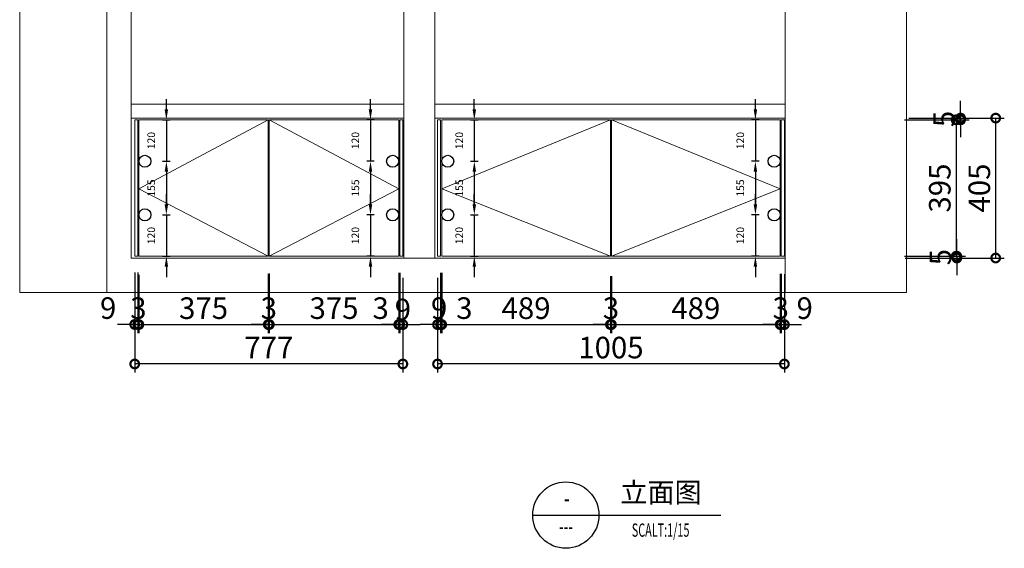
# Model space of a CAD drawing. Units: millimetres. Extents: x 483448 to 499924, y -1048398 to -1042626.
# Drawn here: x 483448 to 486301, y -1048395 to -1046865 of the extents above; entities that cross this region are included whole.
import ezdxf
from ezdxf.enums import TextEntityAlignment as Align

# ---------------------------------------------------------------- set-up
doc = ezdxf.new("R2010")
doc.units = ezdxf.units.MM
doc.header["$LTSCALE"] = 100
for name, color, linetype, lineweight in [('0-02 外轮廓', 42, 'Continuous', 20), ('0-05 内轮廓', 251, 'Continuous', 15), ('0-06 免漆板', 4, 'Continuous', 15)]:
    doc.layers.add(name, color=color, linetype=linetype, lineweight=lineweight)
doc.styles.add('ZB_宋体', font='txt')
doc.styles.add('宋体', font='txt', dxfattribs={"width": 0.7})
doc.styles.add('视图符号1', font='msyh.ttf')
doc.styles.add('视图符号2', font='msyh.ttf')
doc.dimstyles.new('1--25', dxfattribs={"dimscale": 25, "dimtxt": 2.5, "dimasz": 2, "dimexe": 1, "dimexo": 2.5, "dimgap": 0.65, "dimtad": 1, "dimdec": 0, "dimdsep": 46, "dimtxsty": '宋体', "dimblk": 'DOTSMALL', "dimcen": 1, "dimclrd": 252, "dimclre": 252, "dimclrt": 3, "dimadec": 0, "dimazin": 2, "dimtfac": 1, "dimtdec": 0, "dimtix": 1, "dimtmove": 2, "dimatfit": 3, "dimldrblk": 'hl_arrow2', "dimfxl": 6, "dimfxlon": 1, "dimtolj": 1, "dimarcsym": 0})
doc.dimstyles.new('3切角', dxfattribs={"dimtxt": 22, "dimasz": 30, "dimexe": 11, "dimexo": 11, "dimgap": 30, "dimtad": 1, "dimdec": 0, "dimdsep": 46, "dimtxsty": 'ZB_宋体', "dimcen": 2.5, "dimdle": 40, "dimclrd": 251, "dimclre": 251, "dimclrt": 251, "dimadec": 0, "dimazin": 0, "dimtfac": 1, "dimtdec": 0, "dimtix": 1, "dimtmove": 2, "dimatfit": 3, "dimldrblk": 'DOT', "dimfxl": 11, "dimfxlon": 1, "dimarcsym": 0})

# ---------------------------------------------------------------- blocks, each defined once
blk = doc.blocks.new('AAASS')
at = {"layer": '0-05 内轮廓'}
for p, q in [((0, 2320), (0, 0)), ((252.8, 2320), (252.8, 0)), ((2569.8, 2320), (2569.8, 0)), ((1202.8, 2035), (1202.8, 100)), ((2217.8, 2035), (2217.8, 0)), ((322.8, 1620), (322.8, 100)), ((1112.8, 1620), (1112.8, 100)), ((1112.8, 545), (322.8, 545)), ((2217.8, 545), (1202.8, 545)), ((1112.8, 505), (322.8, 505)), ((2217.8, 505), (1202.8, 505)), ((2217.8, 100), (322.8, 100)), ((2569.8, 0), (0, 0)), ((2217.8, 0), (322.8, 0))]:
    blk.add_line(p, q, dxfattribs=at)
blk = doc.blocks.new('_DotSmall')
at = {"color": 0, "linetype": 'ByBlock', "const_width": 0.5}
blk.add_lwpolyline([(-0.0625, 0, 1), (0.0625, 0, 1)], format="xyb", close=True, dxfattribs=at)
blk = doc.blocks.new('*D123')
at = {"layer": '0-02 外轮廓', "color": 252, "lineweight": -2, "transparency": 16777216}
for p, q in [((483781.2, -1047597.4), (483781.2, -1047772.4)), ((483790.2, -1047597.4), (483790.2, -1047772.4)), ((483781.2, -1047747.4), (483731.2, -1047747.4)), ((483781.2, -1047747.4), (483790.2, -1047747.4)), ((483790.2, -1047747.4), (483840.2, -1047747.4))]:
    blk.add_line(p, q, dxfattribs=at)
at = {"layer": 'Defpoints', "color": 0, "transparency": 16777216}
for p in [(483781.2, -1047519.4), (483790.2, -1047519.4), (483790.2, -1047747.4)]:
    blk.add_point(p, dxfattribs=at)
at = {"layer": '0-02 外轮廓', "color": 252, "lineweight": -2, "transparency": 16777216, "xscale": 50, "yscale": 50, "zscale": 50}
blk.add_blockref('_DotSmall', (483781.2, -1047747.4), dxfattribs=at)
at = {"layer": '0-02 外轮廓', "color": 252, "lineweight": -2, "transparency": 16777216, "xscale": 50, "yscale": 50, "zscale": 50, "rotation": 180}
blk.add_blockref('_DotSmall', (483790.2, -1047747.4), dxfattribs=at)
at = {"layer": '0-02 外轮廓', "color": 3, "transparency": 16777216, "insert": (483704.2, -1047699.9), "char_height": 62.5, "attachment_point": 5, "style": '宋体'}
blk.add_mtext('\\A1;9', dxfattribs=at)
blk = doc.blocks.new('hl_arrow2')
at = {"color": 2}
blk.add_line((-0.221, 0), (-1, 0), dxfattribs=at)
blk.add_lwpolyline([(-0.221, 0), (-0.861, -0.689), (-0.654, -0.862), (0, 0), (-0.654, 0.862), (-0.861, 0.689)], close=True, dxfattribs=at)
for points in [[(-0.861, 0.689), (-0.654, 0.862), (-0.221, 0), (0, 0)], [(-0.861, -0.689), (-0.654, -0.862), (-0.221, 0), (0, 0)]]:
    blk.add_solid(points, dxfattribs=at)
blk = doc.blocks.new('*D124')
at = {"layer": '0-02 外轮廓', "color": 252, "lineweight": -2, "transparency": 16777216}
for p, q in [((483790.2, -1047597.7), (483790.2, -1047772.7)), ((483793.2, -1047603.9), (483793.2, -1047772.7)), ((483790.2, -1047747.7), (483740.2, -1047747.7)), ((483790.2, -1047747.7), (483793.2, -1047747.7)), ((483793.2, -1047747.7), (483843.2, -1047747.7))]:
    blk.add_line(p, q, dxfattribs=at)
at = {"layer": 'Defpoints', "color": 0, "transparency": 16777216}
for p in [(483790.2, -1047519.4), (483793.2, -1047541.4), (483793.2, -1047747.7)]:
    blk.add_point(p, dxfattribs=at)
at = {"layer": '0-02 外轮廓', "color": 252, "lineweight": -2, "transparency": 16777216, "xscale": 50, "yscale": 50, "zscale": 50}
blk.add_blockref('_DotSmall', (483790.2, -1047747.7), dxfattribs=at)
at = {"layer": '0-02 外轮廓', "color": 252, "lineweight": -2, "transparency": 16777216, "xscale": 50, "yscale": 50, "zscale": 50, "rotation": 180}
blk.add_blockref('_DotSmall', (483793.2, -1047747.7), dxfattribs=at)
at = {"layer": '0-02 外轮廓', "color": 3, "transparency": 16777216, "insert": (483791.7, -1047700.2), "char_height": 62.5, "attachment_point": 5, "style": '宋体'}
blk.add_mtext('\\A1;3', dxfattribs=at)
blk = doc.blocks.new('*D125')
at = {"layer": '0-02 外轮廓', "color": 252, "lineweight": -2, "transparency": 16777216}
for p, q in [((483793.2, -1047603.9), (483793.2, -1047772.7)), ((484168.2, -1047600.8), (484168.2, -1047772.7)), ((483793.2, -1047747.7), (484168.2, -1047747.7))]:
    blk.add_line(p, q, dxfattribs=at)
at = {"layer": 'Defpoints', "color": 0, "transparency": 16777216}
for p in [(483793.2, -1047541.4), (484168.2, -1047538.3), (484168.2, -1047747.7)]:
    blk.add_point(p, dxfattribs=at)
at = {"layer": '0-02 外轮廓', "color": 252, "lineweight": -2, "transparency": 16777216, "xscale": 50, "yscale": 50, "zscale": 50, "rotation": 180}
blk.add_blockref('_DotSmall', (483793.2, -1047747.7), dxfattribs=at)
at = {"layer": '0-02 外轮廓', "color": 252, "lineweight": -2, "transparency": 16777216, "xscale": 50, "yscale": 50, "zscale": 50}
blk.add_blockref('_DotSmall', (484168.2, -1047747.7), dxfattribs=at)
at = {"layer": '0-02 外轮廓', "color": 3, "transparency": 16777216, "insert": (483980.7, -1047700.2), "char_height": 62.5, "attachment_point": 5, "style": '宋体'}
blk.add_mtext('\\A1;375', dxfattribs=at)
blk = doc.blocks.new('*D126')
at = {"layer": '0-02 外轮廓', "color": 252, "lineweight": -2, "transparency": 16777216}
for p, q in [((484168.2, -1047600.8), (484168.2, -1047772.6)), ((484171.2, -1047600.1), (484171.2, -1047772.6)), ((484168.2, -1047747.6), (484118.2, -1047747.6)), ((484168.2, -1047747.6), (484171.2, -1047747.6)), ((484171.2, -1047747.6), (484221.2, -1047747.6))]:
    blk.add_line(p, q, dxfattribs=at)
at = {"layer": 'Defpoints', "color": 0, "transparency": 16777216}
for p in [(484168.2, -1047538.3), (484171.2, -1047537.6), (484171.2, -1047747.6)]:
    blk.add_point(p, dxfattribs=at)
at = {"layer": '0-02 外轮廓', "color": 252, "lineweight": -2, "transparency": 16777216, "xscale": 50, "yscale": 50, "zscale": 50}
blk.add_blockref('_DotSmall', (484168.2, -1047747.6), dxfattribs=at)
at = {"layer": '0-02 外轮廓', "color": 252, "lineweight": -2, "transparency": 16777216, "xscale": 50, "yscale": 50, "zscale": 50, "rotation": 180}
blk.add_blockref('_DotSmall', (484171.2, -1047747.6), dxfattribs=at)
at = {"layer": '0-02 外轮廓', "color": 3, "transparency": 16777216, "insert": (484169.7, -1047700.1), "char_height": 62.5, "attachment_point": 5, "style": '宋体'}
blk.add_mtext('\\A1;3', dxfattribs=at)
blk = doc.blocks.new('*D127')
at = {"layer": '0-02 外轮廓', "color": 252, "lineweight": -2, "transparency": 16777216}
for p, q in [((484171.2, -1047600.1), (484171.2, -1047772.6)), ((484546.2, -1047597.6), (484546.2, -1047772.6)), ((484171.2, -1047747.6), (484546.2, -1047747.6))]:
    blk.add_line(p, q, dxfattribs=at)
at = {"layer": 'Defpoints', "color": 0, "transparency": 16777216}
for p in [(484171.2, -1047537.6), (484546.2, -1047534.2), (484546.2, -1047747.6)]:
    blk.add_point(p, dxfattribs=at)
at = {"layer": '0-02 外轮廓', "color": 252, "lineweight": -2, "transparency": 16777216, "xscale": 50, "yscale": 50, "zscale": 50, "rotation": 180}
blk.add_blockref('_DotSmall', (484171.2, -1047747.6), dxfattribs=at)
at = {"layer": '0-02 外轮廓', "color": 252, "lineweight": -2, "transparency": 16777216, "xscale": 50, "yscale": 50, "zscale": 50}
blk.add_blockref('_DotSmall', (484546.2, -1047747.6), dxfattribs=at)
at = {"layer": '0-02 外轮廓', "color": 3, "transparency": 16777216, "insert": (484358.7, -1047700.1), "char_height": 62.5, "attachment_point": 5, "style": '宋体'}
blk.add_mtext('\\A1;375', dxfattribs=at)
blk = doc.blocks.new('*D128')
at = {"layer": '0-02 外轮廓', "color": 252, "lineweight": -2, "transparency": 16777216}
for p, q in [((484546.2, -1047597.6), (484546.2, -1047772.6)), ((484549.2, -1047597.6), (484549.2, -1047772.6)), ((484546.2, -1047747.6), (484496.2, -1047747.6)), ((484546.2, -1047747.6), (484549.2, -1047747.6)), ((484549.2, -1047747.6), (484599.2, -1047747.6))]:
    blk.add_line(p, q, dxfattribs=at)
at = {"layer": 'Defpoints', "color": 0, "transparency": 16777216}
for p in [(484546.2, -1047534.2), (484549.2, -1047534), (484549.2, -1047747.6)]:
    blk.add_point(p, dxfattribs=at)
at = {"layer": '0-02 外轮廓', "color": 252, "lineweight": -2, "transparency": 16777216, "xscale": 50, "yscale": 50, "zscale": 50}
blk.add_blockref('_DotSmall', (484546.2, -1047747.6), dxfattribs=at)
at = {"layer": '0-02 外轮廓', "color": 252, "lineweight": -2, "transparency": 16777216, "xscale": 50, "yscale": 50, "zscale": 50, "rotation": 180}
blk.add_blockref('_DotSmall', (484549.2, -1047747.6), dxfattribs=at)
at = {"layer": '0-02 外轮廓', "color": 3, "transparency": 16777216, "insert": (484493.8, -1047700.1), "char_height": 62.5, "attachment_point": 5, "style": '宋体'}
blk.add_mtext('\\A1;3', dxfattribs=at)
blk = doc.blocks.new('*D129')
at = {"layer": '0-02 外轮廓', "color": 252, "lineweight": -2, "transparency": 16777216}
for p, q in [((484667.7, -1047597.6), (484667.7, -1047772.6)), ((484670.7, -1047597.6), (484670.7, -1047772.6)), ((484667.7, -1047747.6), (484617.7, -1047747.6)), ((484667.7, -1047747.6), (484670.7, -1047747.6)), ((484670.7, -1047747.6), (484720.7, -1047747.6))]:
    blk.add_line(p, q, dxfattribs=at)
at = {"layer": 'Defpoints', "color": 0, "transparency": 16777216}
for p in [(484667.7, -1047531.8), (484670.7, -1047533.3), (484670.7, -1047747.6)]:
    blk.add_point(p, dxfattribs=at)
at = {"layer": '0-02 外轮廓', "color": 252, "lineweight": -2, "transparency": 16777216, "xscale": 50, "yscale": 50, "zscale": 50}
blk.add_blockref('_DotSmall', (484667.7, -1047747.6), dxfattribs=at)
at = {"layer": '0-02 外轮廓', "color": 252, "lineweight": -2, "transparency": 16777216, "xscale": 50, "yscale": 50, "zscale": 50, "rotation": 180}
blk.add_blockref('_DotSmall', (484670.7, -1047747.6), dxfattribs=at)
at = {"layer": '0-02 外轮廓', "color": 3, "transparency": 16777216, "insert": (484736.3, -1047700.1), "char_height": 62.5, "attachment_point": 5, "style": '宋体'}
blk.add_mtext('\\A1;3', dxfattribs=at)
blk = doc.blocks.new('*D130')
at = {"layer": '0-02 外轮廓', "color": 252, "lineweight": -2, "transparency": 16777216}
for p, q in [((484670.7, -1047597.7), (484670.7, -1047772.7)), ((485159.7, -1047607.9), (485159.7, -1047772.7)), ((484670.7, -1047747.7), (485159.7, -1047747.7))]:
    blk.add_line(p, q, dxfattribs=at)
at = {"layer": 'Defpoints', "color": 0, "transparency": 16777216}
for p in [(484670.7, -1047533.3), (485159.7, -1047545.4), (485159.7, -1047747.7)]:
    blk.add_point(p, dxfattribs=at)
at = {"layer": '0-02 外轮廓', "color": 252, "lineweight": -2, "transparency": 16777216, "xscale": 50, "yscale": 50, "zscale": 50, "rotation": 180}
blk.add_blockref('_DotSmall', (484670.7, -1047747.7), dxfattribs=at)
at = {"layer": '0-02 外轮廓', "color": 252, "lineweight": -2, "transparency": 16777216, "xscale": 50, "yscale": 50, "zscale": 50}
blk.add_blockref('_DotSmall', (485159.7, -1047747.7), dxfattribs=at)
at = {"layer": '0-02 外轮廓', "color": 3, "transparency": 16777216, "insert": (484915.2, -1047700.2), "char_height": 62.5, "attachment_point": 5, "style": '宋体'}
blk.add_mtext('\\A1;489', dxfattribs=at)
blk = doc.blocks.new('*D131')
at = {"layer": '0-02 外轮廓', "color": 252, "lineweight": -2, "transparency": 16777216}
for p, q in [((485159.7, -1047607.9), (485159.7, -1047772.7)), ((485162.7, -1047607.9), (485162.7, -1047772.7)), ((485159.7, -1047747.7), (485109.7, -1047747.7)), ((485159.7, -1047747.7), (485162.7, -1047747.7)), ((485162.7, -1047747.7), (485212.7, -1047747.7))]:
    blk.add_line(p, q, dxfattribs=at)
at = {"layer": 'Defpoints', "color": 0, "transparency": 16777216}
for p in [(485159.7, -1047545.4), (485162.7, -1047545.4), (485162.7, -1047747.7)]:
    blk.add_point(p, dxfattribs=at)
at = {"layer": '0-02 外轮廓', "color": 252, "lineweight": -2, "transparency": 16777216, "xscale": 50, "yscale": 50, "zscale": 50}
blk.add_blockref('_DotSmall', (485159.7, -1047747.7), dxfattribs=at)
at = {"layer": '0-02 外轮廓', "color": 252, "lineweight": -2, "transparency": 16777216, "xscale": 50, "yscale": 50, "zscale": 50, "rotation": 180}
blk.add_blockref('_DotSmall', (485162.7, -1047747.7), dxfattribs=at)
at = {"layer": '0-02 外轮廓', "color": 3, "transparency": 16777216, "insert": (485161.2, -1047700.2), "char_height": 62.5, "attachment_point": 5, "style": '宋体'}
blk.add_mtext('\\A1;3', dxfattribs=at)
blk = doc.blocks.new('*D132')
at = {"layer": '0-02 外轮廓', "color": 252, "lineweight": -2, "transparency": 16777216}
for p, q in [((485162.7, -1047607.9), (485162.7, -1047772.7)), ((485651.7, -1047601.1), (485651.7, -1047772.7)), ((485162.7, -1047747.7), (485651.7, -1047747.7))]:
    blk.add_line(p, q, dxfattribs=at)
at = {"layer": 'Defpoints', "color": 0, "transparency": 16777216}
for p in [(485162.7, -1047545.4), (485651.7, -1047538.6), (485651.7, -1047747.7)]:
    blk.add_point(p, dxfattribs=at)
at = {"layer": '0-02 外轮廓', "color": 252, "lineweight": -2, "transparency": 16777216, "xscale": 50, "yscale": 50, "zscale": 50, "rotation": 180}
blk.add_blockref('_DotSmall', (485162.7, -1047747.7), dxfattribs=at)
at = {"layer": '0-02 外轮廓', "color": 252, "lineweight": -2, "transparency": 16777216, "xscale": 50, "yscale": 50, "zscale": 50}
blk.add_blockref('_DotSmall', (485651.7, -1047747.7), dxfattribs=at)
at = {"layer": '0-02 外轮廓', "color": 3, "transparency": 16777216, "insert": (485407.2, -1047700.2), "char_height": 62.5, "attachment_point": 5, "style": '宋体'}
blk.add_mtext('\\A1;489', dxfattribs=at)
blk = doc.blocks.new('*D133')
at = {"layer": '0-02 外轮廓', "color": 252, "lineweight": -2, "transparency": 16777216}
for p, q in [((485651.7, -1047601.1), (485651.7, -1047772.6)), ((485654.7, -1047601), (485654.7, -1047772.6)), ((485651.7, -1047747.6), (485601.7, -1047747.6)), ((485651.7, -1047747.6), (485654.7, -1047747.6)), ((485654.7, -1047747.6), (485704.7, -1047747.6))]:
    blk.add_line(p, q, dxfattribs=at)
at = {"layer": 'Defpoints', "color": 0, "transparency": 16777216}
for p in [(485651.7, -1047538.6), (485654.7, -1047538.5), (485654.7, -1047747.6)]:
    blk.add_point(p, dxfattribs=at)
at = {"layer": '0-02 外轮廓', "color": 252, "lineweight": -2, "transparency": 16777216, "xscale": 50, "yscale": 50, "zscale": 50}
blk.add_blockref('_DotSmall', (485651.7, -1047747.6), dxfattribs=at)
at = {"layer": '0-02 外轮廓', "color": 252, "lineweight": -2, "transparency": 16777216, "xscale": 50, "yscale": 50, "zscale": 50, "rotation": 180}
blk.add_blockref('_DotSmall', (485654.7, -1047747.6), dxfattribs=at)
at = {"layer": '0-02 外轮廓', "color": 3, "transparency": 16777216, "insert": (485653.2, -1047700.1), "char_height": 62.5, "attachment_point": 5, "style": '宋体'}
blk.add_mtext('\\A1;3', dxfattribs=at)
blk = doc.blocks.new('*D134')
at = {"layer": '0-02 外轮廓', "color": 252, "lineweight": -2, "transparency": 16777216}
for p, q in [((485654.7, -1047601), (485654.7, -1047772.7)), ((485663.7, -1047602.2), (485663.7, -1047772.7)), ((485654.7, -1047747.7), (485604.7, -1047747.7)), ((485654.7, -1047747.7), (485663.7, -1047747.7)), ((485663.7, -1047747.7), (485713.7, -1047747.7))]:
    blk.add_line(p, q, dxfattribs=at)
at = {"layer": 'Defpoints', "color": 0, "transparency": 16777216}
for p in [(485654.7, -1047538.5), (485663.7, -1047539.7), (485663.7, -1047747.7)]:
    blk.add_point(p, dxfattribs=at)
at = {"layer": '0-02 外轮廓', "color": 252, "lineweight": -2, "transparency": 16777216, "xscale": 50, "yscale": 50, "zscale": 50}
blk.add_blockref('_DotSmall', (485654.7, -1047747.7), dxfattribs=at)
at = {"layer": '0-02 外轮廓', "color": 252, "lineweight": -2, "transparency": 16777216, "xscale": 50, "yscale": 50, "zscale": 50, "rotation": 180}
blk.add_blockref('_DotSmall', (485663.7, -1047747.7), dxfattribs=at)
at = {"layer": '0-02 外轮廓', "color": 3, "transparency": 16777216, "insert": (485722.6, -1047700.2), "char_height": 62.5, "attachment_point": 5, "style": '宋体'}
blk.add_mtext('\\A1;9', dxfattribs=at)
blk = doc.blocks.new('*D92')
at = {"layer": '0-02 外轮廓', "color": 252, "lineweight": -2, "transparency": 16777216}
for p, q in [((484658.7, -1047711.8), (484658.7, -1047886.8)), ((485663.7, -1047716.3), (485663.7, -1047886.8)), ((485663.7, -1047861.8), (484658.7, -1047861.8))]:
    blk.add_line(p, q, dxfattribs=at)
at = {"layer": 'Defpoints', "color": 0, "transparency": 16777216}
for p in [(484658.7, -1047634.3), (485663.7, -1047653.8), (484658.7, -1047861.8)]:
    blk.add_point(p, dxfattribs=at)
at = {"layer": '0-02 外轮廓', "color": 252, "lineweight": -2, "transparency": 16777216, "xscale": 50, "yscale": 50, "zscale": 50, "rotation": 180}
blk.add_blockref('_DotSmall', (484658.7, -1047861.8), dxfattribs=at)
at = {"layer": '0-02 外轮廓', "color": 252, "lineweight": -2, "transparency": 16777216, "xscale": 50, "yscale": 50, "zscale": 50}
blk.add_blockref('_DotSmall', (485663.7, -1047861.8), dxfattribs=at)
at = {"layer": '0-02 外轮廓', "color": 3, "transparency": 16777216, "insert": (485161.2, -1047814.3), "char_height": 62.5, "attachment_point": 5, "style": '宋体'}
blk.add_mtext('\\A1;1005', dxfattribs=at)
blk = doc.blocks.new('*D93')
at = {"layer": '0-02 外轮廓', "color": 252, "lineweight": -2, "transparency": 16777216}
for p, q in [((483781.2, -1047711.8), (483781.2, -1047886.8)), ((484558.2, -1047711.8), (484558.2, -1047886.8)), ((484558.2, -1047861.8), (483781.2, -1047861.8))]:
    blk.add_line(p, q, dxfattribs=at)
at = {"layer": 'Defpoints', "color": 0, "transparency": 16777216}
for p in [(483781.2, -1047628.5), (484558.2, -1047638.8), (483781.2, -1047861.8)]:
    blk.add_point(p, dxfattribs=at)
at = {"layer": '0-02 外轮廓', "color": 252, "lineweight": -2, "transparency": 16777216, "xscale": 50, "yscale": 50, "zscale": 50, "rotation": 180}
blk.add_blockref('_DotSmall', (483781.2, -1047861.8), dxfattribs=at)
at = {"layer": '0-02 外轮廓', "color": 252, "lineweight": -2, "transparency": 16777216, "xscale": 50, "yscale": 50, "zscale": 50}
blk.add_blockref('_DotSmall', (484558.2, -1047861.8), dxfattribs=at)
at = {"layer": '0-02 外轮廓', "color": 3, "transparency": 16777216, "insert": (484169.7, -1047814.3), "char_height": 62.5, "attachment_point": 5, "style": '宋体'}
blk.add_mtext('\\A1;777', dxfattribs=at)
blk = doc.blocks.new('*D135')
at = {"layer": '0-02 外轮廓', "color": 252, "lineweight": -2, "transparency": 16777216}
for p, q in [((484549.2, -1047612.5), (484549.2, -1047772.8)), ((484558.2, -1047612.5), (484558.2, -1047772.8)), ((484549.2, -1047747.8), (484499.2, -1047747.8)), ((484549.2, -1047747.8), (484558.2, -1047747.8)), ((484558.2, -1047747.8), (484608.2, -1047747.8))]:
    blk.add_line(p, q, dxfattribs=at)
at = {"layer": 'Defpoints', "color": 0, "transparency": 16777216}
for p in [(484549.2, -1047550), (484558.2, -1047550), (484558.2, -1047747.8)]:
    blk.add_point(p, dxfattribs=at)
at = {"layer": '0-02 外轮廓', "color": 252, "lineweight": -2, "transparency": 16777216, "xscale": 50, "yscale": 50, "zscale": 50}
blk.add_blockref('_DotSmall', (484549.2, -1047747.8), dxfattribs=at)
at = {"layer": '0-02 外轮廓', "color": 252, "lineweight": -2, "transparency": 16777216, "xscale": 50, "yscale": 50, "zscale": 50, "rotation": 180}
blk.add_blockref('_DotSmall', (484558.2, -1047747.8), dxfattribs=at)
at = {"layer": '0-02 外轮廓', "color": 3, "transparency": 16777216, "insert": (484558.2, -1047704), "char_height": 62.5, "attachment_point": 5, "style": '宋体'}
blk.add_mtext('\\A1;9', dxfattribs=at)
blk = doc.blocks.new('*D136')
at = {"layer": '0-02 外轮廓', "color": 252, "lineweight": -2, "transparency": 16777216}
for p, q in [((484658.7, -1047612.5), (484658.7, -1047772.8)), ((484667.7, -1047612.5), (484667.7, -1047772.8)), ((484658.7, -1047747.8), (484608.7, -1047747.8)), ((484658.7, -1047747.8), (484667.7, -1047747.8)), ((484667.7, -1047747.8), (484717.7, -1047747.8))]:
    blk.add_line(p, q, dxfattribs=at)
at = {"layer": 'Defpoints', "color": 0, "transparency": 16777216}
for p in [(484658.7, -1047550), (484667.7, -1047550), (484667.7, -1047747.8)]:
    blk.add_point(p, dxfattribs=at)
at = {"layer": '0-02 外轮廓', "color": 252, "lineweight": -2, "transparency": 16777216, "xscale": 50, "yscale": 50, "zscale": 50}
blk.add_blockref('_DotSmall', (484658.7, -1047747.8), dxfattribs=at)
at = {"layer": '0-02 外轮廓', "color": 252, "lineweight": -2, "transparency": 16777216, "xscale": 50, "yscale": 50, "zscale": 50, "rotation": 180}
blk.add_blockref('_DotSmall', (484667.7, -1047747.8), dxfattribs=at)
at = {"layer": '0-02 外轮廓', "color": 3, "transparency": 16777216, "insert": (484663.2, -1047700.3), "char_height": 62.5, "attachment_point": 5, "style": '宋体'}
blk.add_mtext('\\A1;9', dxfattribs=at)
blk = doc.blocks.new('03$0$$0$')
at = {"color": 1}
for p, q in [((-5, 0), (5, 0)), ((5, 0), (23.41, 0))]:
    blk.add_line(p, q, dxfattribs=at)
blk.add_circle((0, 0), 5, dxfattribs=at)
at = {"color": 1, "style": '视图符号2'}
blk.add_attdef('平面图', text='', height=3, dxfattribs=at).set_placement((14.37, 3.03), align=Align.MIDDLE)
at = {"color": 1, "style": '视图符号1', "width": 0.6}
for tag, height, p in [('REF', 3, (0.15, 2.2)), ('SHEET', 2.5, (0.03, -1.99)), ('SCALT:1/15', 2, (14.31, -2.52))]:
    blk.add_attdef(tag, text='', height=height, dxfattribs=at).set_placement(p, align=Align.MIDDLE)
blk = doc.blocks.new('*D138')
at = {"layer": '0-06 免漆板', "color": 252, "lineweight": -2, "transparency": 16777216}
for p, q in [((486011.5, -1047155), (486186.5, -1047155)), ((486161.5, -1047155), (486161.5, -1047550)), ((486011.5, -1047550), (486186.5, -1047550))]:
    blk.add_line(p, q, dxfattribs=at)
at = {"layer": 'Defpoints', "color": 0, "transparency": 16777216}
for p in [(485627.2, -1047155), (485646.3, -1047550), (486161.5, -1047550)]:
    blk.add_point(p, dxfattribs=at)
at = {"layer": '0-06 免漆板', "color": 252, "lineweight": -2, "transparency": 16777216, "xscale": 50, "yscale": 50, "zscale": 50}
for p, rotation in [((486161.5, -1047155), 90), ((486161.5, -1047550), 270)]:
    blk.add_blockref('_DotSmall', p, dxfattribs=dict(at, rotation=rotation))
at = {"layer": '0-06 免漆板', "color": 3, "transparency": 16777216, "insert": (486114, -1047352.5), "char_height": 62.5, "attachment_point": 5, "rotation": 90, "style": '宋体'}
blk.add_mtext('\\A1;395', dxfattribs=at)
blk = doc.blocks.new('*D139')
at = {"layer": '0-06 免漆板', "color": 252, "lineweight": -2, "transparency": 16777216}
for p, q in [((486163.6, -1047550), (486163.6, -1047500)), ((486013.6, -1047550), (486188.6, -1047550)), ((486163.6, -1047550), (486163.6, -1047555)), ((486013.6, -1047555), (486188.6, -1047555)), ((486163.6, -1047555), (486163.6, -1047605))]:
    blk.add_line(p, q, dxfattribs=at)
at = {"layer": 'Defpoints', "color": 0, "transparency": 16777216}
for p in [(485646.3, -1047550), (485649.3, -1047555), (486163.6, -1047555)]:
    blk.add_point(p, dxfattribs=at)
at = {"layer": '0-06 免漆板', "color": 252, "lineweight": -2, "transparency": 16777216, "xscale": 50, "yscale": 50, "zscale": 50}
for p, rotation in [((486163.6, -1047550), 270), ((486163.6, -1047555), 90)]:
    blk.add_blockref('_DotSmall', p, dxfattribs=dict(at, rotation=rotation))
at = {"layer": '0-06 免漆板', "color": 3, "transparency": 16777216, "insert": (486116.1, -1047552.5), "char_height": 62.5, "attachment_point": 5, "rotation": 90, "style": '宋体'}
blk.add_mtext('\\A1;5', dxfattribs=at)
blk = doc.blocks.new('*D94')
at = {"layer": '0-06 免漆板', "color": 252, "lineweight": -2, "transparency": 16777216}
for p, q in [((486126.1, -1047150), (486301.1, -1047150)), ((486276.1, -1047555), (486276.1, -1047150)), ((486126.1, -1047555), (486301.1, -1047555))]:
    blk.add_line(p, q, dxfattribs=at)
at = {"layer": 'Defpoints', "color": 0, "transparency": 16777216}
for p in [(485714.6, -1047150), (486276.1, -1047150), (485732.8, -1047555)]:
    blk.add_point(p, dxfattribs=at)
at = {"layer": '0-06 免漆板', "color": 252, "lineweight": -2, "transparency": 16777216, "xscale": 50, "yscale": 50, "zscale": 50}
for p, rotation in [((486276.1, -1047150), 90), ((486276.1, -1047555), 270)]:
    blk.add_blockref('_DotSmall', p, dxfattribs=dict(at, rotation=rotation))
at = {"layer": '0-06 免漆板', "color": 3, "transparency": 16777216, "insert": (486228.6, -1047352.5), "char_height": 62.5, "attachment_point": 5, "rotation": 90, "style": '宋体'}
blk.add_mtext('\\A1;405', dxfattribs=at)
blk = doc.blocks.new('*D168')
at = {"layer": '0-06 免漆板', "color": 252, "lineweight": -2, "transparency": 16777216}
for p, q in [((486174.4, -1047150), (486174.4, -1047100)), ((486024.4, -1047150), (486199.4, -1047150)), ((486174.4, -1047150), (486174.4, -1047155)), ((486024.4, -1047155), (486199.4, -1047155)), ((486174.4, -1047155), (486174.4, -1047205))]:
    blk.add_line(p, q, dxfattribs=at)
at = {"layer": 'Defpoints', "color": 0, "transparency": 16777216}
for p in [(485632.7, -1047150), (485632.7, -1047155), (486174.4, -1047155)]:
    blk.add_point(p, dxfattribs=at)
at = {"layer": '0-06 免漆板', "color": 252, "lineweight": -2, "transparency": 16777216, "xscale": 50, "yscale": 50, "zscale": 50}
for p, rotation in [((486174.4, -1047150), 270), ((486174.4, -1047155), 90)]:
    blk.add_blockref('_DotSmall', p, dxfattribs=dict(at, rotation=rotation))
at = {"layer": '0-06 免漆板', "color": 3, "transparency": 16777216, "insert": (486126.9, -1047152.5), "char_height": 62.5, "attachment_point": 5, "rotation": 90, "style": '宋体'}
blk.add_mtext('\\A1;5', dxfattribs=at)
blk = doc.blocks.new('*D69')
at = {"layer": '0-05 内轮廓', "color": 251, "lineweight": -2, "transparency": 16777216}
for p, q in [((483872.9, -1047125), (483872.9, -1047095)), ((483861.9, -1047155), (483883.9, -1047155)), ((483872.9, -1047155), (483872.9, -1047275)), ((483861.9, -1047275), (483883.9, -1047275)), ((483872.9, -1047305), (483872.9, -1047335))]:
    blk.add_line(p, q, dxfattribs=at)
at = {"layer": '0-05 内轮廓', "color": 251, "transparency": 16777216}
for points in [[(483867.9, -1047125), (483877.9, -1047125), (483872.9, -1047155)], [(483867.9, -1047305), (483877.9, -1047305), (483872.9, -1047275)]]:
    blk.add_solid(points, dxfattribs=at)
at = {"layer": 'Defpoints', "color": 0, "transparency": 16777216}
for p in [(483813.4, -1047155), (483813.4, -1047275), (483872.9, -1047275)]:
    blk.add_point(p, dxfattribs=at)
at = {"layer": '0-05 内轮廓', "color": 251, "transparency": 16777216, "insert": (483831.9, -1047215), "char_height": 22, "attachment_point": 5, "rotation": 90, "style": 'ZB_宋体'}
blk.add_mtext('120', dxfattribs=at)
blk = doc.blocks.new('_Dot')
at = {"color": 0, "linetype": 'ByBlock', "lineweight": -2}
blk.add_line((-0.5, 0), (-1, 0), dxfattribs=at)
at = {"color": 0, "linetype": 'ByBlock', "const_width": 0.5}
blk.add_lwpolyline([(-0.25, 0, 1), (0.25, 0, 1)], format="xyb", close=True, dxfattribs=at)
blk = doc.blocks.new('*D70')
at = {"layer": '0-05 内轮廓', "color": 251, "lineweight": -2, "transparency": 16777216}
for p, q in [((483861.9, -1047275), (483883.9, -1047275)), ((483872.9, -1047305), (483872.9, -1047400)), ((483861.9, -1047430), (483883.9, -1047430))]:
    blk.add_line(p, q, dxfattribs=at)
at = {"layer": '0-05 内轮廓', "color": 251, "transparency": 16777216}
for points in [[(483867.9, -1047305), (483877.9, -1047305), (483872.9, -1047275)], [(483867.9, -1047400), (483877.9, -1047400), (483872.9, -1047430)]]:
    blk.add_solid(points, dxfattribs=at)
at = {"layer": 'Defpoints', "color": 0, "transparency": 16777216}
for p in [(483813.4, -1047275), (483850.8, -1047430), (483872.9, -1047430)]:
    blk.add_point(p, dxfattribs=at)
at = {"layer": '0-05 内轮廓', "color": 251, "transparency": 16777216, "insert": (483831.9, -1047352.5), "char_height": 22, "attachment_point": 5, "rotation": 90, "style": 'ZB_宋体'}
blk.add_mtext('155', dxfattribs=at)
blk = doc.blocks.new('*D71')
at = {"layer": '0-05 内轮廓', "color": 251, "lineweight": -2, "transparency": 16777216}
for p, q in [((483872.9, -1047400), (483872.9, -1047370)), ((483861.9, -1047430), (483883.9, -1047430)), ((483872.9, -1047430), (483872.9, -1047550)), ((483861.9, -1047550), (483883.9, -1047550)), ((483872.9, -1047580), (483872.9, -1047610))]:
    blk.add_line(p, q, dxfattribs=at)
at = {"layer": '0-05 内轮廓', "color": 251, "transparency": 16777216}
for points in [[(483867.9, -1047400), (483877.9, -1047400), (483872.9, -1047430)], [(483867.9, -1047580), (483877.9, -1047580), (483872.9, -1047550)]]:
    blk.add_solid(points, dxfattribs=at)
at = {"layer": 'Defpoints', "color": 0, "transparency": 16777216}
for p in [(483850.8, -1047430), (483845, -1047550), (483872.9, -1047550)]:
    blk.add_point(p, dxfattribs=at)
at = {"layer": '0-05 内轮廓', "color": 251, "transparency": 16777216, "insert": (483831.9, -1047490), "char_height": 22, "attachment_point": 5, "rotation": 90, "style": 'ZB_宋体'}
blk.add_mtext('120', dxfattribs=at)
blk = doc.blocks.new('*D72')
at = {"layer": '0-05 内轮廓', "color": 251, "lineweight": -2, "transparency": 16777216}
for p, q in [((484464.4, -1047125), (484464.4, -1047095)), ((484475.4, -1047155), (484453.4, -1047155)), ((484464.4, -1047155), (484464.4, -1047275)), ((484475.4, -1047275), (484453.4, -1047275)), ((484464.4, -1047305), (484464.4, -1047335))]:
    blk.add_line(p, q, dxfattribs=at)
at = {"layer": '0-05 内轮廓', "color": 251, "transparency": 16777216}
for points in [[(484459.4, -1047125), (484469.4, -1047125), (484464.4, -1047155)], [(484459.4, -1047305), (484469.4, -1047305), (484464.4, -1047275)]]:
    blk.add_solid(points, dxfattribs=at)
at = {"layer": 'Defpoints', "color": 0, "transparency": 16777216}
for p in [(484521.3, -1047155), (484464.4, -1047275), (484521.3, -1047275)]:
    blk.add_point(p, dxfattribs=at)
at = {"layer": '0-05 内轮廓', "color": 251, "transparency": 16777216, "insert": (484423.4, -1047215), "char_height": 22, "attachment_point": 5, "rotation": 90, "style": 'ZB_宋体'}
blk.add_mtext('120', dxfattribs=at)
blk = doc.blocks.new('*D73')
at = {"layer": '0-05 内轮廓', "color": 251, "lineweight": -2, "transparency": 16777216}
for p, q in [((484475.4, -1047275), (484453.4, -1047275)), ((484464.4, -1047305), (484464.4, -1047400)), ((484475.4, -1047430), (484453.4, -1047430))]:
    blk.add_line(p, q, dxfattribs=at)
at = {"layer": '0-05 内轮廓', "color": 251, "transparency": 16777216}
for points in [[(484459.4, -1047305), (484469.4, -1047305), (484464.4, -1047275)], [(484459.4, -1047400), (484469.4, -1047400), (484464.4, -1047430)]]:
    blk.add_solid(points, dxfattribs=at)
at = {"layer": 'Defpoints', "color": 0, "transparency": 16777216}
for p in [(484521.3, -1047275), (484464.4, -1047430), (484525.8, -1047430)]:
    blk.add_point(p, dxfattribs=at)
at = {"layer": '0-05 内轮廓', "color": 251, "transparency": 16777216, "insert": (484423.4, -1047352.5), "char_height": 22, "attachment_point": 5, "rotation": 90, "style": 'ZB_宋体'}
blk.add_mtext('155', dxfattribs=at)
blk = doc.blocks.new('*D74')
at = {"layer": '0-05 内轮廓', "color": 251, "lineweight": -2, "transparency": 16777216}
for p, q in [((484464.4, -1047400), (484464.4, -1047370)), ((484475.4, -1047430), (484453.4, -1047430)), ((484464.4, -1047430), (484464.4, -1047550)), ((484475.4, -1047550), (484453.4, -1047550)), ((484464.4, -1047580), (484464.4, -1047610))]:
    blk.add_line(p, q, dxfattribs=at)
at = {"layer": '0-05 内轮廓', "color": 251, "transparency": 16777216}
for points in [[(484459.4, -1047400), (484469.4, -1047400), (484464.4, -1047430)], [(484459.4, -1047580), (484469.4, -1047580), (484464.4, -1047550)]]:
    blk.add_solid(points, dxfattribs=at)
at = {"layer": 'Defpoints', "color": 0, "transparency": 16777216}
for p in [(484525.8, -1047430), (484464.4, -1047550), (484512.3, -1047550)]:
    blk.add_point(p, dxfattribs=at)
at = {"layer": '0-05 内轮廓', "color": 251, "transparency": 16777216, "insert": (484423.4, -1047490), "char_height": 22, "attachment_point": 5, "rotation": 90, "style": 'ZB_宋体'}
blk.add_mtext('120', dxfattribs=at)
blk = doc.blocks.new('*D75')
at = {"layer": '0-05 内轮廓', "color": 251, "lineweight": -2, "transparency": 16777216}
for p, q in [((484765.3, -1047125), (484765.3, -1047095)), ((484754.3, -1047155), (484776.3, -1047155)), ((484765.3, -1047155), (484765.3, -1047275)), ((484754.3, -1047275), (484776.3, -1047275)), ((484765.3, -1047305), (484765.3, -1047335))]:
    blk.add_line(p, q, dxfattribs=at)
at = {"layer": '0-05 内轮廓', "color": 251, "transparency": 16777216}
for points in [[(484760.3, -1047125), (484770.3, -1047125), (484765.3, -1047155)], [(484760.3, -1047305), (484770.3, -1047305), (484765.3, -1047275)]]:
    blk.add_solid(points, dxfattribs=at)
at = {"layer": 'Defpoints', "color": 0, "transparency": 16777216}
for p in [(484693, -1047155), (484693, -1047275), (484765.3, -1047275)]:
    blk.add_point(p, dxfattribs=at)
at = {"layer": '0-05 内轮廓', "color": 251, "transparency": 16777216, "insert": (484724.3, -1047215), "char_height": 22, "attachment_point": 5, "rotation": 90, "style": 'ZB_宋体'}
blk.add_mtext('120', dxfattribs=at)
blk = doc.blocks.new('*D76')
at = {"layer": '0-05 内轮廓', "color": 251, "lineweight": -2, "transparency": 16777216}
for p, q in [((484754.3, -1047275), (484776.3, -1047275)), ((484765.3, -1047305), (484765.3, -1047400)), ((484754.3, -1047430), (484776.3, -1047430))]:
    blk.add_line(p, q, dxfattribs=at)
at = {"layer": '0-05 内轮廓', "color": 251, "transparency": 16777216}
for points in [[(484760.3, -1047305), (484770.3, -1047305), (484765.3, -1047275)], [(484760.3, -1047400), (484770.3, -1047400), (484765.3, -1047430)]]:
    blk.add_solid(points, dxfattribs=at)
at = {"layer": 'Defpoints', "color": 0, "transparency": 16777216}
for p in [(484693, -1047275), (484697.3, -1047430), (484765.3, -1047430)]:
    blk.add_point(p, dxfattribs=at)
at = {"layer": '0-05 内轮廓', "color": 251, "transparency": 16777216, "insert": (484724.3, -1047352.5), "char_height": 22, "attachment_point": 5, "rotation": 90, "style": 'ZB_宋体'}
blk.add_mtext('155', dxfattribs=at)
blk = doc.blocks.new('*D77')
at = {"layer": '0-05 内轮廓', "color": 251, "lineweight": -2, "transparency": 16777216}
for p, q in [((484765.3, -1047400), (484765.3, -1047370)), ((484754.3, -1047430), (484776.3, -1047430)), ((484765.3, -1047430), (484765.3, -1047550)), ((484754.3, -1047550), (484776.3, -1047550)), ((484765.3, -1047580), (484765.3, -1047610))]:
    blk.add_line(p, q, dxfattribs=at)
at = {"layer": '0-05 内轮廓', "color": 251, "transparency": 16777216}
for points in [[(484760.3, -1047400), (484770.3, -1047400), (484765.3, -1047430)], [(484760.3, -1047580), (484770.3, -1047580), (484765.3, -1047550)]]:
    blk.add_solid(points, dxfattribs=at)
at = {"layer": 'Defpoints', "color": 0, "transparency": 16777216}
for p in [(484697.3, -1047430), (484697.8, -1047550), (484765.3, -1047550)]:
    blk.add_point(p, dxfattribs=at)
at = {"layer": '0-05 内轮廓', "color": 251, "transparency": 16777216, "insert": (484724.3, -1047490), "char_height": 22, "attachment_point": 5, "rotation": 90, "style": 'ZB_宋体'}
blk.add_mtext('120', dxfattribs=at)
blk = doc.blocks.new('*D78')
at = {"layer": '0-05 内轮廓', "color": 251, "lineweight": -2, "transparency": 16777216}
for p, q in [((485579.8, -1047125), (485579.8, -1047095)), ((485590.8, -1047155), (485568.8, -1047155)), ((485579.8, -1047155), (485579.8, -1047275)), ((485590.8, -1047275), (485568.8, -1047275)), ((485579.8, -1047305), (485579.8, -1047335))]:
    blk.add_line(p, q, dxfattribs=at)
at = {"layer": '0-05 内轮廓', "color": 251, "transparency": 16777216}
for points in [[(485574.8, -1047125), (485584.8, -1047125), (485579.8, -1047155)], [(485574.8, -1047305), (485584.8, -1047305), (485579.8, -1047275)]]:
    blk.add_solid(points, dxfattribs=at)
at = {"layer": 'Defpoints', "color": 0, "transparency": 16777216}
for p in [(485627.2, -1047155), (485579.8, -1047275), (485627.2, -1047275)]:
    blk.add_point(p, dxfattribs=at)
at = {"layer": '0-05 内轮廓', "color": 251, "transparency": 16777216, "insert": (485538.8, -1047215), "char_height": 22, "attachment_point": 5, "rotation": 90, "style": 'ZB_宋体'}
blk.add_mtext('120', dxfattribs=at)
blk = doc.blocks.new('*D79')
at = {"layer": '0-05 内轮廓', "color": 251, "lineweight": -2, "transparency": 16777216}
for p, q in [((485590.8, -1047275), (485568.8, -1047275)), ((485579.8, -1047305), (485579.8, -1047400)), ((485590.8, -1047430), (485568.8, -1047430))]:
    blk.add_line(p, q, dxfattribs=at)
at = {"layer": '0-05 内轮廓', "color": 251, "transparency": 16777216}
for points in [[(485574.8, -1047305), (485584.8, -1047305), (485579.8, -1047275)], [(485574.8, -1047400), (485584.8, -1047400), (485579.8, -1047430)]]:
    blk.add_solid(points, dxfattribs=at)
at = {"layer": 'Defpoints', "color": 0, "transparency": 16777216}
for p in [(485627.2, -1047275), (485579.8, -1047430), (485623.8, -1047430)]:
    blk.add_point(p, dxfattribs=at)
at = {"layer": '0-05 内轮廓', "color": 251, "transparency": 16777216, "insert": (485538.8, -1047352.5), "char_height": 22, "attachment_point": 5, "rotation": 90, "style": 'ZB_宋体'}
blk.add_mtext('155', dxfattribs=at)
blk = doc.blocks.new('*D80')
at = {"layer": '0-05 内轮廓', "color": 251, "lineweight": -2, "transparency": 16777216}
for p, q in [((485579.8, -1047400), (485579.8, -1047370)), ((485590.8, -1047430), (485568.8, -1047430)), ((485579.8, -1047430), (485579.8, -1047550)), ((485590.8, -1047550), (485568.8, -1047550)), ((485579.8, -1047580), (485579.8, -1047610))]:
    blk.add_line(p, q, dxfattribs=at)
at = {"layer": '0-05 内轮廓', "color": 251, "transparency": 16777216}
for points in [[(485574.8, -1047400), (485584.8, -1047400), (485579.8, -1047430)], [(485574.8, -1047580), (485584.8, -1047580), (485579.8, -1047550)]]:
    blk.add_solid(points, dxfattribs=at)
at = {"layer": 'Defpoints', "color": 0, "transparency": 16777216}
for p in [(485623.8, -1047430), (485579.8, -1047550), (485630.9, -1047550)]:
    blk.add_point(p, dxfattribs=at)
at = {"layer": '0-05 内轮廓', "color": 251, "transparency": 16777216, "insert": (485538.8, -1047490), "char_height": 22, "attachment_point": 5, "rotation": 90, "style": 'ZB_宋体'}
blk.add_mtext('120', dxfattribs=at)

msp = doc.modelspace()

# ---------------------------------------------------------------- linework, layer by layer
at = {"color": 42, "ltscale": 3}
for centre in [(483810.7, -1047275), (484528.7, -1047275), (484688.2, -1047275), (485634.2, -1047275), (483810.7, -1047430), (484528.7, -1047430), (484688.2, -1047430), (485634.2, -1047430)]:
    msp.add_circle(centre, 17.5, dxfattribs=at)
at = {"layer": '0-02 外轮廓', "color": 136}
for points in [[(483781.2, -1047155), (483790.2, -1047155), (483790.2, -1047550), (483781.2, -1047550)], [(484168.2, -1047550), (483793.2, -1047550), (483793.2, -1047155), (484168.2, -1047155)], [(484546.2, -1047155), (484171.2, -1047155), (484171.2, -1047550), (484546.2, -1047550)], [(484549.2, -1047155), (484558.2, -1047155), (484558.2, -1047550), (484549.2, -1047550)], [(484549.2, -1047155), (484558.2, -1047155), (484558.2, -1047550), (484549.2, -1047550)], [(484658.7, -1047155), (484667.7, -1047155), (484667.7, -1047550), (484658.7, -1047550)], [(485159.7, -1047550), (484670.7, -1047550), (484670.7, -1047155), (485159.7, -1047155)], [(485651.7, -1047155), (485162.7, -1047155), (485162.7, -1047550), (485651.7, -1047550)], [(485654.7, -1047155), (485663.7, -1047155), (485663.7, -1047550), (485654.7, -1047550)]]:
    msp.add_lwpolyline(points, close=True, dxfattribs=at)
at = {"layer": '0-02 外轮廓'}
for points in [[(484658.7, -1047155), (484667.7, -1047155), (484667.7, -1047550), (484658.7, -1047550)], [(485654.7, -1047155), (485663.7, -1047155), (485663.7, -1047550), (485654.7, -1047550)]]:
    msp.add_lwpolyline(points, close=True, dxfattribs=at)
at = {"layer": '0-05 内轮廓'}
for p, q in [((484168.2, -1047155), (483793.2, -1047355)), ((484546.2, -1047355), (484171.2, -1047155)), ((485159.7, -1047155), (484670.7, -1047355)), ((485651.7, -1047355), (485162.7, -1047155)), ((483793.2, -1047355), (484168.2, -1047550)), ((484171.2, -1047550), (484546.2, -1047355)), ((484670.7, -1047355), (485159.7, -1047550)), ((485162.7, -1047550), (485651.7, -1047355))]:
    msp.add_line(p, q, dxfattribs=at)

# ---------------------------------------------------------------- block references
at = {"lineweight": -3, "xscale": 19.2, "yscale": 19.2, "zscale": 19.2}
msp.add_blockref('03$0$$0$', (485030.4, -1048299.3), dxfattribs=at).add_auto_attribs({'SCALT:1/15': 'SCALT:1/15', '平面图': '立面图', 'REF': '-', 'SHEET': '---'})
at = {"layer": '0-05 内轮廓'}
msp.add_blockref('AAASS', (483447.9, -1047655), dxfattribs=at)

# ---------------------------------------------------------------- dimensions: what is measured, and where the dimension line sits
at = {"layer": '0-02 外轮廓'}
for base, p1, p2, angle, picture, middle, dimtype in [((483790.2, -1047747.4), (483781.2, -1047519.4), (483790.2, -1047519.4), 0, '*D123', (483704.2, -1047699.9), 129), ((484549.2, -1047747.6), (484546.2, -1047534.2), (484549.2, -1047534), 180, '*D128', (484493.8, -1047700.1), 128), ((484558.2, -1047747.8), (484549.2, -1047550), (484558.2, -1047550), 0, '*D135', (484558.2, -1047704), 129), ((484670.7, -1047747.6), (484667.7, -1047531.8), (484670.7, -1047533.3), 180, '*D129', (484736.3, -1047700.1), 128), ((485663.7, -1047747.7), (485654.7, -1047538.5), (485663.7, -1047539.7), 180, '*D134', (485722.6, -1047700.2), 128)]:
    dim = msp.add_linear_dim(base=base, p1=p1, p2=p2, angle=angle, dimstyle='1--25', dxfattribs=at)
    dim.commit()
    dim.dimension.update_dxf_attribs({"geometry": picture, "text_midpoint": middle, "dimtype": dimtype})
for base, p1, p2, picture, middle in [((483793.2, -1047747.7), (483790.2, -1047519.4), (483793.2, -1047541.4), '*D124', (483791.7, -1047700.2)), ((484168.2, -1047747.7), (483793.2, -1047541.4), (484168.2, -1047538.3), '*D125', (483980.7, -1047700.2)), ((484171.2, -1047747.6), (484168.2, -1047538.3), (484171.2, -1047537.6), '*D126', (484169.7, -1047700.1)), ((484546.2, -1047747.6), (484171.2, -1047537.6), (484546.2, -1047534.2), '*D127', (484358.7, -1047700.1)), ((485159.7, -1047747.7), (484670.7, -1047533.3), (485159.7, -1047545.4), '*D130', (484915.2, -1047700.2)), ((485162.7, -1047747.7), (485159.7, -1047545.4), (485162.7, -1047545.4), '*D131', (485161.2, -1047700.2)), ((485651.7, -1047747.7), (485162.7, -1047545.4), (485651.7, -1047538.6), '*D132', (485407.2, -1047700.2)), ((485654.7, -1047747.6), (485651.7, -1047538.6), (485654.7, -1047538.5), '*D133', (485653.2, -1047700.1)), ((483781.2, -1047861.8), (484558.2, -1047638.8), (483781.2, -1047628.5), '*D93', (484169.7, -1047814.3)), ((484658.7, -1047861.8), (485663.7, -1047653.8), (484658.7, -1047634.3), '*D92', (485161.2, -1047814.3))]:
    dim = msp.add_linear_dim(base=base, p1=p1, p2=p2, angle=180, dimstyle='1--25', dxfattribs=at)
    dim.commit()
    dim.dimension.update_dxf_attribs({"geometry": picture, "text_midpoint": middle})
dim = msp.add_aligned_dim(p1=(484658.7, -1047550), p2=(484667.7, -1047550), distance=-197.8, dimstyle='1--25', dxfattribs=at)
dim.commit()
dim.dimension.update_dxf_attribs({"geometry": '*D136', "text_midpoint": (484663.2, -1047700.3)})
at = {"layer": '0-05 内轮廓'}
for p1, p2, distance, picture, middle in [((483813.4, -1047155), (483813.4, -1047275), 59.5, '*D69', (483831.9, -1047215)), ((484521.3, -1047155), (484521.3, -1047275), -56.9, '*D72', (484423.4, -1047215)), ((484693, -1047155), (484693, -1047275), 72.2, '*D75', (484724.3, -1047215)), ((485627.2, -1047155), (485627.2, -1047275), -47.4, '*D78', (485538.8, -1047215))]:
    dim = msp.add_aligned_dim(p1=p1, p2=p2, distance=distance, dimstyle='3切角', override={"dimpost": '\\X'}, dxfattribs=at)
    dim.commit()
    dim.dimension.update_dxf_attribs({"geometry": picture, "text_midpoint": middle})
for base, p1, p2, picture, middle in [((483872.9, -1047430), (483813.4, -1047275), (483850.8, -1047430), '*D70', (483831.9, -1047352.5)), ((484464.4, -1047430), (484521.3, -1047275), (484525.8, -1047430), '*D73', (484423.4, -1047352.5)), ((484765.3, -1047430), (484693, -1047275), (484697.3, -1047430), '*D76', (484724.3, -1047352.5)), ((485579.8, -1047430), (485627.2, -1047275), (485623.8, -1047430), '*D79', (485538.8, -1047352.5)), ((483872.9, -1047550), (483850.8, -1047430), (483845, -1047550), '*D71', (483831.9, -1047490)), ((484464.4, -1047550), (484525.8, -1047430), (484512.3, -1047550), '*D74', (484423.4, -1047490)), ((484765.3, -1047550), (484697.3, -1047430), (484697.8, -1047550), '*D77', (484724.3, -1047490)), ((485579.8, -1047550), (485623.8, -1047430), (485630.9, -1047550), '*D80', (485538.8, -1047490))]:
    dim = msp.add_linear_dim(base=base, p1=p1, p2=p2, angle=90, dimstyle='3切角', override={"dimpost": '\\X'}, dxfattribs=at)
    dim.commit()
    dim.dimension.update_dxf_attribs({"geometry": picture, "text_midpoint": middle})
at = {"layer": '0-06 免漆板'}
dim = msp.add_aligned_dim(p1=(485632.7, -1047150), p2=(485632.7, -1047155), distance=541.6, dimstyle='1--25', dxfattribs=at)
dim.commit()
dim.dimension.update_dxf_attribs({"geometry": '*D168', "text_midpoint": (486126.9, -1047152.5)})
for base, p1, p2, picture, middle in [((486161.5, -1047550), (485627.2, -1047155), (485646.3, -1047550), '*D138', (486114, -1047352.5)), ((486276.1, -1047150), (485732.8, -1047555), (485714.6, -1047150), '*D94', (486228.6, -1047352.5)), ((486163.6, -1047555), (485646.3, -1047550), (485649.3, -1047555), '*D139', (486116.1, -1047552.5))]:
    dim = msp.add_linear_dim(base=base, p1=p1, p2=p2, angle=90, dimstyle='1--25', dxfattribs=at)
    dim.commit()
    dim.dimension.update_dxf_attribs({"geometry": picture, "text_midpoint": middle})

doc.saveas('drawing.dxf')
